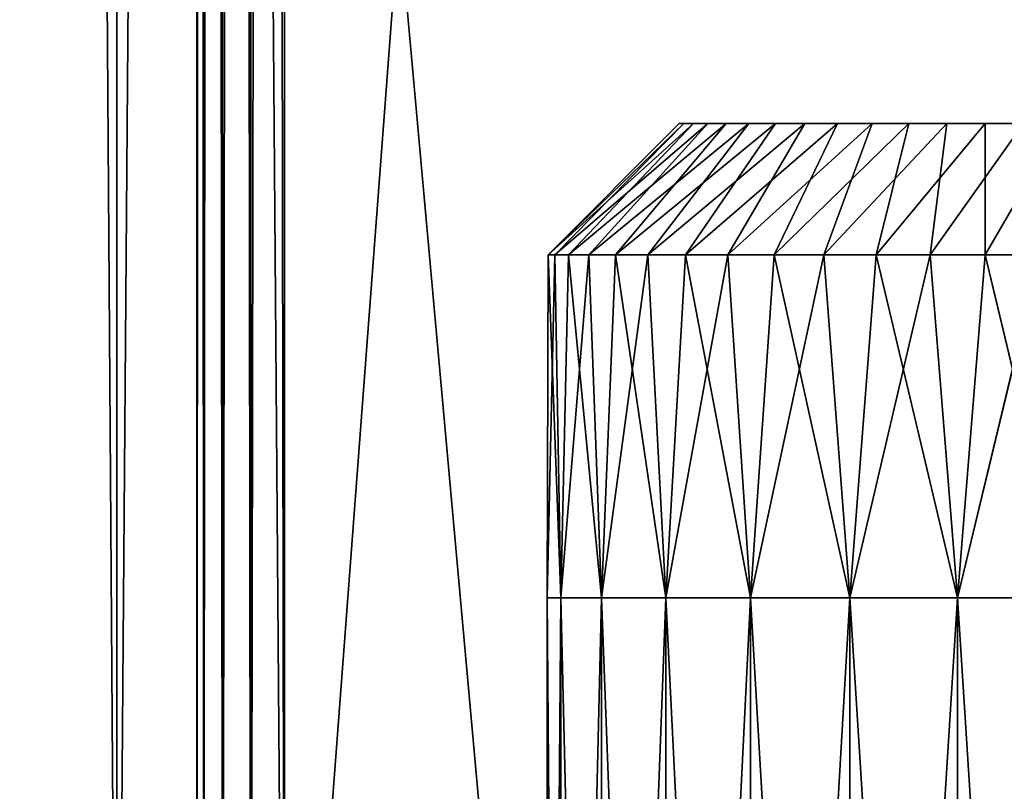
# Model space of a CAD drawing. Extents: x 0 to 1500, y 85 to 795.
# Drawn here: x 91 to 102, y 489 to 498 of the extents above; entities that cross this region are included whole.
import ezdxf

# ---------------------------------------------------------------- set-up
doc = ezdxf.new("R2010")
doc.units = 0
doc.layers.get('0').update_dxf_attribs({"color": 13, "linetype": 'CONTINUOUS'})
doc.layers.add('SCREEN_BRACKETS', color=144, linetype='CONTINUOUS')

# ---------------------------------------------------------------- blocks, each defined once
blk = doc.blocks.new('WORKTOP')
mesh = blk.add_polyface()
corners = [(1500, 150, 25), (0, 750, 25), (0, 150, 25), (1500, 750, 25)]
mesh.append_faces([[corners[k] for k in face] for face in [(0, 1, 2), (1, 0, 3)]], dxfattribs={"vtx0": -1})
mesh = blk.add_polyface()
corners = [(1500, 750), (0, 150), (0, 750), (1500, 150)]
mesh.append_faces([[corners[k] for k in face] for face in [(0, 1, 2), (1, 0, 3)]], dxfattribs={"vtx0": -1})
blk = doc.blocks.new('LEG')
mesh = blk.add_polyface()
corners = [(616.586, 336.62, 24.5), (616.249, -334.925, 24.5), (616.249, 334.925, 24.5), (616.586, -336.62, 24.5), (617.504, -337.994, 24.5), (617.504, 337.995, 24.5), (618.878, 338.912, 24.5), (618.878, -338.912, 24.5), (620.499, 325, 24.5), (620.573, 339.25, 24.5), (628.499, 325, 24.5), (690.424, 339.25, 24.5), (628.499, 303, 24.5), (682.499, 325, 24.5), (690.498, 325, 24.5), (692.119, 338.912, 24.5), (690.498, -324.999, 24.5), (692.119, -338.912, 24.5), (693.493, -337.994, 24.5), (693.493, 337.994, 24.5), (694.411, -336.62, 24.5), (694.411, 336.62, 24.5), (694.749, 334.925, 24.5), (694.749, -334.925, 24.5), (620.499, -324.999, 24.5), (620.573, -339.249, 24.5), (628.499, -324.999, 24.5), (690.425, -339.249, 24.5), (682.499, -324.999, 24.5), (682.499, -303, 24.5), (682.499, 303, 24.5), (628.499, -303, 24.5)]
mesh.append_faces([[corners[k] for k in face] for face in [(0, 1, 2), (20, 22, 23), (29, 26, 31)]], dxfattribs={"vtx0": -1})
mesh.append_faces([[corners[k] for k in face] for face in [(1, 0, 3), (3, 0, 4), (4, 6, 7), (8, 9, 10), (10, 11, 12), (13, 11, 14), (14, 15, 16), (17, 15, 18), (18, 19, 20), (7, 24, 25), (24, 7, 8), (25, 26, 27), (28, 26, 29), (27, 16, 17)]], dxfattribs={"vtx0": -1, "vtx1": -1})
mesh.append_faces([[corners[k] for k in face] for face in [(7, 6, 8), (12, 11, 13), (16, 15, 17), (27, 26, 28)]], dxfattribs={"vtx0": -1, "vtx1": -1, "vtx2": -1})
mesh.append_faces([[corners[k] for k in face] for face in [(4, 0, 5), (4, 5, 6), (8, 6, 9), (10, 9, 11), (14, 11, 15), (18, 15, 19), (20, 19, 21), (20, 21, 22), (25, 24, 26), (27, 28, 16)]], dxfattribs={"vtx0": -1, "vtx2": -1})
mesh.append_faces([[corners[k] for k in face] for face in [(30, 12, 13)]], dxfattribs={"vtx1": -1})
mesh = blk.add_polyface()
corners = [(616.586, -336.62, 32.5), (616.249, 334.925, 32.5), (616.249, -334.925, 32.5), (616.586, 336.62, 32.5), (617.504, -337.994, 32.5), (617.504, 337.995, 32.5), (618.878, 338.912, 32.5), (618.878, -338.912, 32.5), (620.573, 339.25, 32.5), (620.573, -339.249, 32.5), (690.425, -339.249, 32.5), (690.424, 339.25, 32.5), (692.119, 338.912, 32.5), (692.119, -338.912, 32.5), (693.493, -337.994, 32.5), (693.493, 337.994, 32.5), (694.411, -336.62, 32.5), (694.411, 336.62, 32.5), (694.749, 334.925, 32.5), (694.749, -334.925, 32.5)]
mesh.append_faces([[corners[k] for k in face] for face in [(0, 1, 2), (18, 16, 19)]], dxfattribs={"vtx0": -1})
mesh.append_faces([[corners[k] for k in face] for face in [(1, 0, 3), (3, 4, 5), (5, 4, 6), (6, 7, 8), (8, 10, 11), (11, 10, 12), (12, 14, 15), (15, 16, 17), (17, 16, 18)]], dxfattribs={"vtx0": -1, "vtx1": -1})
mesh.append_faces([[corners[k] for k in face] for face in [(3, 0, 4), (6, 4, 7), (8, 7, 9), (8, 9, 10), (12, 10, 13), (12, 13, 14), (15, 14, 16)]], dxfattribs={"vtx0": -1, "vtx2": -1})
mesh = blk.add_polyface()
corners = [(682.499, 300, 24.5), (628.499, -299.999, 24.5), (628.499, 300, 24.5), (682.499, -299.999, 24.5)]
mesh.append_faces([[corners[k] for k in face] for face in [(0, 1, 2), (1, 0, 3)]], dxfattribs={"vtx0": -1})
mesh = blk.add_polyface()
corners = [(688.998, 76.5, 659.999), (218.999, 53.5, 659.999), (218.999, 76.5, 659.999), (688.998, 53.5, 659.999)]
mesh.append_faces([[corners[k] for k in face] for face in [(0, 1, 2), (1, 0, 3)]], dxfattribs={"vtx0": -1})
mesh = blk.add_polyface()
corners = [(688.998, 53.5, 689.999), (218.999, 76.5, 689.999), (218.999, 53.5, 689.999), (688.998, 76.5, 689.999)]
mesh.append_faces([[corners[k] for k in face] for face in [(0, 1, 2), (1, 0, 3)]], dxfattribs={"vtx0": -1})
mesh = blk.add_polyface()
corners = [(688.998, 53.5, 661.999), (218.999, 76.5, 661.999), (218.999, 53.5, 661.999), (688.998, 76.5, 661.999)]
mesh.append_faces([[corners[k] for k in face] for face in [(0, 1, 2), (1, 0, 3)]], dxfattribs={"vtx0": -1})
mesh = blk.add_polyface()
corners = [(688.998, 76.5, 687.999), (218.999, 53.5, 687.999), (218.999, 76.5, 687.999), (688.998, 53.5, 687.999)]
mesh.append_faces([[corners[k] for k in face] for face in [(0, 1, 2), (1, 0, 3)]], dxfattribs={"vtx0": -1})
blk = doc.blocks.new('END_LEG_ASSY')
blk.add_blockref('LEG', (-7.5, 0))
blk = doc.blocks.new('COMPONENT_5')
for p, q in [((8.367, 25, 37.39), (9.238, 25, 37.5)), ((9.676, 25, 30.528), (8.799, 25, 30.528)), ((9.238, 25, 37.5), (10.108, 25, 37.39)), ((9.238, 25, 37.5), (9.238, 23.5, 39)), ((10.526, 25, 30.746), (9.676, 25, 30.528)), ((9.864, 23.5, 29.039), (9.676, 25, 30.528)), ((10.108, 25, 37.39), (10.924, 25, 37.067)), ((10.481, 23.5, 38.843), (10.108, 25, 37.39)), ((11.295, 25, 31.168), (10.526, 25, 30.746)), ((11.078, 23.5, 29.351), (10.526, 25, 30.746)), ((10.924, 25, 37.067), (11.633, 25, 36.551)), ((11.646, 23.5, 38.381), (10.924, 25, 37.067)), ((11.934, 25, 31.769), (11.295, 25, 31.168)), ((12.177, 23.5, 29.955), (11.295, 25, 31.168)), ((11.633, 25, 36.551), (12.193, 25, 35.875)), ((12.66, 23.5, 37.645), (11.633, 25, 36.551)), ((12.404, 25, 32.51), (11.934, 25, 31.769)), ((13.09, 23.5, 30.813), (11.934, 25, 31.769)), ((12.193, 25, 35.875), (12.566, 25, 35.081)), ((13.459, 23.5, 36.679), (12.193, 25, 35.875)), ((12.676, 25, 33.344), (12.404, 25, 32.51)), ((13.762, 23.5, 31.871), (12.404, 25, 32.51)), ((12.566, 25, 35.081), (12.731, 25, 34.22)), ((13.993, 23.5, 35.545), (12.566, 25, 35.081)), ((12.731, 25, 34.22), (12.676, 25, 33.344)), ((14.149, 23.5, 33.063), (12.676, 25, 33.344)), ((14.228, 23.5, 34.314), (12.731, 25, 34.22)), ((9.238, 23.5, 39), (7.994, 23.5, 38.843)), ((9.238, 23.5, 39), (8.301, 19.583, 38.911)), ((8.611, 23.5, 29.039), (9.552, 19.583, 29.01)), ((9.864, 23.5, 29.039), (8.611, 23.5, 29.039)), ((9.552, 19.583, 38.99), (9.238, 23.5, 39)), ((10.481, 23.5, 38.843), (9.238, 23.5, 39)), ((10.481, 23.5, 38.843), (9.552, 19.583, 38.99)), ((9.552, 19.583, 29.01), (9.864, 23.5, 29.039)), ((9.864, 23.5, 29.039), (10.783, 19.583, 29.245)), ((9.864, 23.5, 29.039), (11.078, 23.5, 29.351)), ((10.783, 19.583, 38.755), (10.481, 23.5, 38.843)), ((11.646, 23.5, 38.381), (10.481, 23.5, 38.843)), ((11.646, 23.5, 38.381), (10.783, 19.583, 38.755)), ((10.783, 19.583, 29.245), (11.078, 23.5, 29.351)), ((11.078, 23.5, 29.351), (11.917, 19.583, 29.778)), ((11.078, 23.5, 29.351), (12.177, 23.5, 29.955)), ((11.917, 19.583, 38.222), (11.646, 23.5, 38.381)), ((12.66, 23.5, 37.645), (11.646, 23.5, 38.381)), ((12.66, 23.5, 37.645), (11.917, 19.583, 38.222)), ((11.917, 19.583, 29.778), (12.177, 23.5, 29.955)), ((12.177, 23.5, 29.955), (12.883, 19.583, 30.577)), ((12.177, 23.5, 29.955), (13.09, 23.5, 30.813)), ((12.883, 19.583, 37.423), (12.66, 23.5, 37.645)), ((13.459, 23.5, 36.679), (12.66, 23.5, 37.645)), ((13.459, 23.5, 36.679), (12.883, 19.583, 37.423)), ((12.883, 19.583, 30.577), (13.09, 23.5, 30.813)), ((13.09, 23.5, 30.813), (13.619, 19.583, 31.591)), ((13.09, 23.5, 30.813), (13.762, 23.5, 31.871)), ((13.619, 19.583, 36.409), (13.459, 23.5, 36.679)), ((13.993, 23.5, 35.545), (13.459, 23.5, 36.679)), ((13.993, 23.5, 35.545), (13.619, 19.583, 36.409)), ((13.619, 19.583, 31.591), (13.762, 23.5, 31.871)), ((13.762, 23.5, 31.871), (14.081, 19.583, 32.756)), ((13.762, 23.5, 31.871), (14.149, 23.5, 33.063)), ((14.081, 19.583, 35.243), (13.993, 23.5, 35.545)), ((14.228, 23.5, 34.314), (13.993, 23.5, 35.545)), ((14.228, 23.5, 34.314), (14.081, 19.583, 35.243)), ((14.081, 19.583, 32.756), (14.149, 23.5, 33.063)), ((14.149, 23.5, 33.063), (14.238, 19.583, 34)), ((14.228, 23.5, 34.314), (14.149, 23.5, 33.063)), ((14.238, 19.583, 34), (14.228, 23.5, 34.314)), ((8.301, 19.583, 38.911), (9.552, 19.583, 38.99)), ((9.552, 19.583, 29.01), (8.301, 19.583, 29.088)), ((9.552, 19.583, 38.99), (10.783, 19.583, 38.755)), ((9.552, 0, 29.01), (9.552, 19.583, 29.01)), ((9.552, 0, 38.99), (9.552, 19.583, 38.99)), ((10.783, 19.583, 29.245), (9.552, 19.583, 29.01)), ((10.783, 0, 38.755), (10.783, 19.583, 38.755)), ((10.783, 0, 29.245), (10.783, 19.583, 29.245)), ((11.917, 19.583, 29.778), (10.783, 19.583, 29.245)), ((10.783, 19.583, 38.755), (11.917, 19.583, 38.222)), ((11.917, 19.583, 38.222), (12.883, 19.583, 37.423)), ((11.917, 0, 29.778), (11.917, 19.583, 29.778)), ((12.883, 19.583, 30.577), (11.917, 19.583, 29.778)), ((11.917, 0, 38.222), (11.917, 19.583, 38.222)), ((12.883, 0, 30.577), (12.883, 19.583, 30.577)), ((13.619, 19.583, 31.591), (12.883, 19.583, 30.577)), ((12.883, 19.583, 37.423), (13.619, 19.583, 36.409)), ((12.883, 0, 37.423), (12.883, 19.583, 37.423)), ((13.619, 19.583, 36.409), (14.081, 19.583, 35.243)), ((13.619, 0, 31.591), (13.619, 19.583, 31.591)), ((13.619, 0, 36.409), (13.619, 19.583, 36.409)), ((14.081, 19.583, 32.756), (13.619, 19.583, 31.591)), ((14.081, 19.583, 35.243), (14.238, 19.583, 34)), ((14.081, 0, 32.756), (14.081, 19.583, 32.756)), ((14.238, 19.583, 34), (14.081, 19.583, 32.756)), ((14.081, 0, 35.243), (14.081, 19.583, 35.243)), ((14.238, 19.583, 34), (14.238, 0, 34))]:
    blk.add_line(p, q)
mesh = blk.add_polyface()
corners = [(7.949, 25, 30.746), (9.676, 25, 30.528), (8.799, 25, 30.528), (10.526, 25, 30.746), (7.18, 25, 31.168), (11.295, 25, 31.168), (6.541, 25, 31.769), (11.934, 25, 31.769), (6.071, 25, 32.51), (12.404, 25, 32.51), (5.8, 25, 33.344), (12.676, 25, 33.344), (5.745, 25, 34.22), (12.731, 25, 34.22), (5.909, 25, 35.081), (12.566, 25, 35.081), (6.282, 25, 35.875), (12.193, 25, 35.875), (6.842, 25, 36.551), (11.633, 25, 36.551), (7.551, 25, 37.067), (10.924, 25, 37.067), (8.367, 25, 37.39), (10.108, 25, 37.39), (9.238, 25, 37.5)]
mesh.append_faces([[corners[k] for k in face] for face in [(0, 1, 2), (23, 22, 24)]], dxfattribs={"vtx0": -1})
mesh.append_faces([[corners[k] for k in face] for face in [(1, 0, 3), (3, 4, 5), (5, 6, 7), (7, 8, 9), (9, 10, 11), (11, 12, 13), (13, 14, 15), (15, 16, 17), (17, 18, 19), (19, 20, 21), (21, 22, 23)]], dxfattribs={"vtx0": -1, "vtx1": -1})
mesh.append_faces([[corners[k] for k in face] for face in [(3, 0, 4), (5, 4, 6), (7, 6, 8), (9, 8, 10), (11, 10, 12), (13, 12, 14), (15, 14, 16), (17, 16, 18), (19, 18, 20), (21, 20, 22)]], dxfattribs={"vtx0": -1, "vtx2": -1})
mesh = blk.add_polyface()
corners = [(9.238, 23.5, 39), (8.367, 25, 37.39), (7.994, 23.5, 38.843), (9.238, 25, 37.5)]
mesh.append_faces([[corners[k] for k in face] for face in [(0, 1, 2), (1, 0, 3)]], dxfattribs={"vtx0": -1})
mesh = blk.add_polyface()
corners = [(8.799, 25, 30.528), (9.864, 23.5, 29.039), (8.611, 23.5, 29.039), (9.676, 25, 30.528)]
mesh.append_faces([[corners[k] for k in face] for face in [(0, 1, 2), (1, 0, 3)]], dxfattribs={"vtx0": -1})
mesh = blk.add_polyface()
corners = [(10.481, 23.5, 38.843), (9.238, 25, 37.5), (9.238, 23.5, 39), (10.108, 25, 37.39)]
mesh.append_faces([[corners[k] for k in face] for face in [(0, 1, 2), (1, 0, 3)]], dxfattribs={"vtx0": -1})
mesh = blk.add_polyface()
corners = [(9.676, 25, 30.528), (11.078, 23.5, 29.351), (9.864, 23.5, 29.039), (10.526, 25, 30.746)]
mesh.append_faces([[corners[k] for k in face] for face in [(0, 1, 2), (1, 0, 3)]], dxfattribs={"vtx0": -1})
mesh = blk.add_polyface()
corners = [(10.108, 25, 37.39), (11.646, 23.5, 38.381), (10.924, 25, 37.067), (10.481, 23.5, 38.843)]
mesh.append_faces([[corners[k] for k in face] for face in [(0, 1, 2), (1, 0, 3)]], dxfattribs={"vtx0": -1})
mesh = blk.add_polyface()
corners = [(10.526, 25, 30.746), (12.177, 23.5, 29.955), (11.078, 23.5, 29.351), (11.295, 25, 31.168)]
mesh.append_faces([[corners[k] for k in face] for face in [(0, 1, 2), (1, 0, 3)]], dxfattribs={"vtx0": -1})
mesh = blk.add_polyface()
corners = [(10.924, 25, 37.067), (12.66, 23.5, 37.645), (11.633, 25, 36.551), (11.646, 23.5, 38.381)]
mesh.append_faces([[corners[k] for k in face] for face in [(0, 1, 2), (1, 0, 3)]], dxfattribs={"vtx0": -1})
mesh = blk.add_polyface()
corners = [(11.295, 25, 31.168), (13.09, 23.5, 30.813), (12.177, 23.5, 29.955), (11.934, 25, 31.769)]
mesh.append_faces([[corners[k] for k in face] for face in [(0, 1, 2), (1, 0, 3)]], dxfattribs={"vtx0": -1})
mesh = blk.add_polyface()
corners = [(11.633, 25, 36.551), (13.459, 23.5, 36.679), (12.193, 25, 35.875), (12.66, 23.5, 37.645)]
mesh.append_faces([[corners[k] for k in face] for face in [(0, 1, 2), (1, 0, 3)]], dxfattribs={"vtx0": -1})
mesh = blk.add_polyface()
corners = [(11.934, 25, 31.769), (13.762, 23.5, 31.871), (13.09, 23.5, 30.813), (12.404, 25, 32.51)]
mesh.append_faces([[corners[k] for k in face] for face in [(0, 1, 2), (1, 0, 3)]], dxfattribs={"vtx0": -1})
mesh = blk.add_polyface()
corners = [(12.193, 25, 35.875), (13.993, 23.5, 35.545), (12.566, 25, 35.081), (13.459, 23.5, 36.679)]
mesh.append_faces([[corners[k] for k in face] for face in [(0, 1, 2), (1, 0, 3)]], dxfattribs={"vtx0": -1})
mesh = blk.add_polyface()
corners = [(12.404, 25, 32.51), (14.149, 23.5, 33.063), (13.762, 23.5, 31.871), (12.676, 25, 33.344)]
mesh.append_faces([[corners[k] for k in face] for face in [(0, 1, 2), (1, 0, 3)]], dxfattribs={"vtx0": -1})
mesh = blk.add_polyface()
corners = [(12.566, 25, 35.081), (14.228, 23.5, 34.314), (12.731, 25, 34.22), (13.993, 23.5, 35.545)]
mesh.append_faces([[corners[k] for k in face] for face in [(0, 1, 2), (1, 0, 3)]], dxfattribs={"vtx0": -1})
mesh = blk.add_polyface()
corners = [(12.676, 25, 33.344), (14.228, 23.5, 34.314), (14.149, 23.5, 33.063), (12.731, 25, 34.22)]
mesh.append_faces([[corners[k] for k in face] for face in [(0, 1, 2), (1, 0, 3)]], dxfattribs={"vtx0": -1})
mesh = blk.add_polyface()
corners = [(9.238, 23.5, 39), (7.994, 23.5, 38.843), (8.301, 19.583, 38.911)]
mesh.append_faces([[corners[k] for k in face] for face in [(0, 1, 2)]])
mesh = blk.add_polyface()
corners = [(9.552, 19.583, 38.99), (9.238, 23.5, 39), (8.301, 19.583, 38.911)]
mesh.append_faces([[corners[k] for k in face] for face in [(0, 1, 2)]])
mesh = blk.add_polyface()
corners = [(9.552, 19.583, 29.01), (8.301, 19.583, 29.088), (8.611, 23.5, 29.039)]
mesh.append_faces([[corners[k] for k in face] for face in [(0, 1, 2)]])
mesh = blk.add_polyface()
corners = [(9.864, 23.5, 29.039), (9.552, 19.583, 29.01), (8.611, 23.5, 29.039)]
mesh.append_faces([[corners[k] for k in face] for face in [(0, 1, 2)]])
mesh = blk.add_polyface()
corners = [(10.481, 23.5, 38.843), (9.238, 23.5, 39), (9.552, 19.583, 38.99)]
mesh.append_faces([[corners[k] for k in face] for face in [(0, 1, 2)]])
mesh = blk.add_polyface()
corners = [(10.783, 19.583, 38.755), (10.481, 23.5, 38.843), (9.552, 19.583, 38.99)]
mesh.append_faces([[corners[k] for k in face] for face in [(0, 1, 2)]])
mesh = blk.add_polyface()
corners = [(10.783, 19.583, 29.245), (9.552, 19.583, 29.01), (9.864, 23.5, 29.039)]
mesh.append_faces([[corners[k] for k in face] for face in [(0, 1, 2)]])
mesh = blk.add_polyface()
corners = [(11.078, 23.5, 29.351), (10.783, 19.583, 29.245), (9.864, 23.5, 29.039)]
mesh.append_faces([[corners[k] for k in face] for face in [(0, 1, 2)]])
mesh = blk.add_polyface()
corners = [(11.646, 23.5, 38.381), (10.481, 23.5, 38.843), (10.783, 19.583, 38.755)]
mesh.append_faces([[corners[k] for k in face] for face in [(0, 1, 2)]])
mesh = blk.add_polyface()
corners = [(11.917, 19.583, 29.778), (10.783, 19.583, 29.245), (11.078, 23.5, 29.351)]
mesh.append_faces([[corners[k] for k in face] for face in [(0, 1, 2)]])
mesh = blk.add_polyface()
corners = [(11.917, 19.583, 38.222), (11.646, 23.5, 38.381), (10.783, 19.583, 38.755)]
mesh.append_faces([[corners[k] for k in face] for face in [(0, 1, 2)]])
mesh = blk.add_polyface()
corners = [(12.177, 23.5, 29.955), (11.917, 19.583, 29.778), (11.078, 23.5, 29.351)]
mesh.append_faces([[corners[k] for k in face] for face in [(0, 1, 2)]])
mesh = blk.add_polyface()
corners = [(12.66, 23.5, 37.645), (11.646, 23.5, 38.381), (11.917, 19.583, 38.222)]
mesh.append_faces([[corners[k] for k in face] for face in [(0, 1, 2)]])
mesh = blk.add_polyface()
corners = [(12.883, 19.583, 37.423), (12.66, 23.5, 37.645), (11.917, 19.583, 38.222)]
mesh.append_faces([[corners[k] for k in face] for face in [(0, 1, 2)]])
mesh = blk.add_polyface()
corners = [(12.883, 19.583, 30.577), (11.917, 19.583, 29.778), (12.177, 23.5, 29.955)]
mesh.append_faces([[corners[k] for k in face] for face in [(0, 1, 2)]])
mesh = blk.add_polyface()
corners = [(13.09, 23.5, 30.813), (12.883, 19.583, 30.577), (12.177, 23.5, 29.955)]
mesh.append_faces([[corners[k] for k in face] for face in [(0, 1, 2)]])
mesh = blk.add_polyface()
corners = [(12.66, 23.5, 37.645), (12.883, 19.583, 37.423), (13.459, 23.5, 36.679)]
mesh.append_faces([[corners[k] for k in face] for face in [(0, 1, 2)]])
mesh = blk.add_polyface()
corners = [(13.09, 23.5, 30.813), (13.619, 19.583, 31.591), (12.883, 19.583, 30.577)]
mesh.append_faces([[corners[k] for k in face] for face in [(0, 1, 2)]])
mesh = blk.add_polyface()
corners = [(13.459, 23.5, 36.679), (12.883, 19.583, 37.423), (13.619, 19.583, 36.409)]
mesh.append_faces([[corners[k] for k in face] for face in [(0, 1, 2)]])
mesh = blk.add_polyface()
corners = [(13.762, 23.5, 31.871), (13.619, 19.583, 31.591), (13.09, 23.5, 30.813)]
mesh.append_faces([[corners[k] for k in face] for face in [(0, 1, 2)]])
mesh = blk.add_polyface()
corners = [(13.459, 23.5, 36.679), (13.619, 19.583, 36.409), (13.993, 23.5, 35.545)]
mesh.append_faces([[corners[k] for k in face] for face in [(0, 1, 2)]])
mesh = blk.add_polyface()
corners = [(13.993, 23.5, 35.545), (13.619, 19.583, 36.409), (14.081, 19.583, 35.243)]
mesh.append_faces([[corners[k] for k in face] for face in [(0, 1, 2)]])
mesh = blk.add_polyface()
corners = [(13.762, 23.5, 31.871), (14.081, 19.583, 32.756), (13.619, 19.583, 31.591)]
mesh.append_faces([[corners[k] for k in face] for face in [(0, 1, 2)]])
mesh = blk.add_polyface()
corners = [(14.149, 23.5, 33.063), (14.081, 19.583, 32.756), (13.762, 23.5, 31.871)]
mesh.append_faces([[corners[k] for k in face] for face in [(0, 1, 2)]])
mesh = blk.add_polyface()
corners = [(13.993, 23.5, 35.545), (14.081, 19.583, 35.243), (14.228, 23.5, 34.314)]
mesh.append_faces([[corners[k] for k in face] for face in [(0, 1, 2)]])
mesh = blk.add_polyface()
corners = [(14.228, 23.5, 34.314), (14.081, 19.583, 35.243), (14.238, 19.583, 34)]
mesh.append_faces([[corners[k] for k in face] for face in [(0, 1, 2)]])
mesh = blk.add_polyface()
corners = [(14.149, 23.5, 33.063), (14.238, 19.583, 34), (14.081, 19.583, 32.756)]
mesh.append_faces([[corners[k] for k in face] for face in [(0, 1, 2)]])
mesh = blk.add_polyface()
corners = [(14.228, 23.5, 34.314), (14.238, 19.583, 34), (14.149, 23.5, 33.063)]
mesh.append_faces([[corners[k] for k in face] for face in [(0, 1, 2)]])
mesh = blk.add_polyface()
corners = [(9.552, 19.583, 29.01), (8.301, 0, 29.088), (8.301, 19.583, 29.088), (9.552, 0, 29.01)]
mesh.append_faces([[corners[k] for k in face] for face in [(0, 1, 2), (1, 0, 3)]], dxfattribs={"vtx0": -1})
mesh = blk.add_polyface()
corners = [(9.552, 0, 38.99), (8.301, 19.583, 38.911), (8.301, 0, 38.911), (9.552, 19.583, 38.99)]
mesh.append_faces([[corners[k] for k in face] for face in [(0, 1, 2), (1, 0, 3)]], dxfattribs={"vtx0": -1})
mesh = blk.add_polyface()
corners = [(10.783, 0, 38.755), (9.552, 19.583, 38.99), (9.552, 0, 38.99), (10.783, 19.583, 38.755)]
mesh.append_faces([[corners[k] for k in face] for face in [(0, 1, 2), (1, 0, 3)]], dxfattribs={"vtx0": -1})
mesh = blk.add_polyface()
corners = [(10.783, 19.583, 29.245), (9.552, 0, 29.01), (9.552, 19.583, 29.01), (10.783, 0, 29.245)]
mesh.append_faces([[corners[k] for k in face] for face in [(0, 1, 2), (1, 0, 3)]], dxfattribs={"vtx0": -1})
mesh = blk.add_polyface()
corners = [(11.917, 19.583, 29.778), (10.783, 0, 29.245), (10.783, 19.583, 29.245), (11.917, 0, 29.778)]
mesh.append_faces([[corners[k] for k in face] for face in [(0, 1, 2), (1, 0, 3)]], dxfattribs={"vtx0": -1})
mesh = blk.add_polyface()
corners = [(11.917, 0, 38.222), (10.783, 19.583, 38.755), (10.783, 0, 38.755), (11.917, 19.583, 38.222)]
mesh.append_faces([[corners[k] for k in face] for face in [(0, 1, 2), (1, 0, 3)]], dxfattribs={"vtx0": -1})
mesh = blk.add_polyface()
corners = [(12.883, 19.583, 30.577), (11.917, 0, 29.778), (11.917, 19.583, 29.778), (12.883, 0, 30.577)]
mesh.append_faces([[corners[k] for k in face] for face in [(0, 1, 2), (1, 0, 3)]], dxfattribs={"vtx0": -1})
mesh = blk.add_polyface()
corners = [(12.883, 0, 37.423), (11.917, 19.583, 38.222), (11.917, 0, 38.222), (12.883, 19.583, 37.423)]
mesh.append_faces([[corners[k] for k in face] for face in [(0, 1, 2), (1, 0, 3)]], dxfattribs={"vtx0": -1})
mesh = blk.add_polyface()
corners = [(12.883, 19.583, 30.577), (13.619, 0, 31.591), (12.883, 0, 30.577), (13.619, 19.583, 31.591)]
mesh.append_faces([[corners[k] for k in face] for face in [(0, 1, 2), (1, 0, 3)]], dxfattribs={"vtx0": -1})
mesh = blk.add_polyface()
corners = [(13.619, 19.583, 36.409), (12.883, 0, 37.423), (13.619, 0, 36.409), (12.883, 19.583, 37.423)]
mesh.append_faces([[corners[k] for k in face] for face in [(0, 1, 2), (1, 0, 3)]], dxfattribs={"vtx0": -1})
mesh = blk.add_polyface()
corners = [(14.081, 19.583, 35.243), (13.619, 0, 36.409), (14.081, 0, 35.243), (13.619, 19.583, 36.409)]
mesh.append_faces([[corners[k] for k in face] for face in [(0, 1, 2), (1, 0, 3)]], dxfattribs={"vtx0": -1})
mesh = blk.add_polyface()
corners = [(13.619, 19.583, 31.591), (14.081, 0, 32.756), (13.619, 0, 31.591), (14.081, 19.583, 32.756)]
mesh.append_faces([[corners[k] for k in face] for face in [(0, 1, 2), (1, 0, 3)]], dxfattribs={"vtx0": -1})
mesh = blk.add_polyface()
corners = [(14.081, 19.583, 32.756), (14.238, 0, 34), (14.081, 0, 32.756), (14.238, 19.583, 34)]
mesh.append_faces([[corners[k] for k in face] for face in [(0, 1, 2), (1, 0, 3)]], dxfattribs={"vtx0": -1})
mesh = blk.add_polyface()
corners = [(14.238, 19.583, 34), (14.081, 0, 35.243), (14.238, 0, 34), (14.081, 19.583, 35.243)]
mesh.append_faces([[corners[k] for k in face] for face in [(0, 1, 2), (1, 0, 3)]], dxfattribs={"vtx0": -1})
blk = doc.blocks.new('SC_C_SEC')
for p, q in [((-1879.67, 6549.426, -468.499), (-1879.67, 6304.426, -468.499)), ((-1879.67, 6549.426, -505.499), (-1879.67, 6304.426, -505.499)), ((-1879.67, 6304.426, -509.499), (-1879.67, 6549.426, -509.499)), ((-1879.67, 6549.426, -464.499), (-1879.67, 6304.426, -464.499)), ((-1879.287, 6304.426, -468.575), (-1879.287, 6549.426, -468.575)), ((-1879.287, 6304.426, -505.423), (-1879.287, 6549.426, -505.423)), ((-1878.963, 6304.426, -468.792), (-1878.963, 6549.426, -468.792)), ((-1878.963, 6304.426, -505.206), (-1878.963, 6549.426, -505.206)), ((-1878.746, 6304.426, -469.116), (-1878.746, 6549.426, -469.116)), ((-1878.746, 6304.426, -504.882), (-1878.746, 6549.426, -504.882)), ((-1878.67, 6549.426, -469.499), (-1878.67, 6304.426, -469.499)), ((-1878.67, 6549.426, -504.499), (-1878.67, 6304.426, -504.499)), ((-1877.756, 6304.426, -509.118), (-1877.756, 6549.426, -509.118)), ((-1877.756, 6304.426, -464.88), (-1877.756, 6549.426, -464.88))]:
    blk.add_line(p, q)
mesh = blk.add_polyface()
corners = [(-1879.67, 6549.426, -468.499), (-1898.17, 6304.426, -468.499), (-1898.17, 6549.426, -468.499), (-1879.67, 6304.426, -468.499)]
mesh.append_faces([[corners[k] for k in face] for face in [(0, 1, 2), (1, 0, 3)]], dxfattribs={"vtx0": -1})
mesh = blk.add_polyface()
corners = [(-1879.67, 6304.426, -505.499), (-1898.17, 6549.426, -505.499), (-1898.17, 6304.426, -505.499), (-1879.67, 6549.426, -505.499)]
mesh.append_faces([[corners[k] for k in face] for face in [(0, 1, 2), (1, 0, 3)]], dxfattribs={"vtx0": -1})
mesh = blk.add_polyface()
corners = [(-1879.67, 6304.426, -464.499), (-1898.17, 6549.426, -464.499), (-1898.17, 6304.426, -464.499), (-1879.67, 6549.426, -464.499)]
mesh.append_faces([[corners[k] for k in face] for face in [(0, 1, 2), (1, 0, 3)]], dxfattribs={"vtx0": -1})
mesh = blk.add_polyface()
corners = [(-1879.67, 6549.426, -509.499), (-1898.17, 6304.426, -509.499), (-1898.17, 6549.426, -509.499), (-1879.67, 6304.426, -509.499)]
mesh.append_faces([[corners[k] for k in face] for face in [(0, 1, 2), (1, 0, 3)]], dxfattribs={"vtx0": -1})
mesh = blk.add_polyface()
corners = [(-1879.287, 6549.426, -468.575), (-1879.67, 6304.426, -468.499), (-1879.67, 6549.426, -468.499), (-1879.287, 6304.426, -468.575)]
mesh.append_faces([[corners[k] for k in face] for face in [(0, 1, 2), (1, 0, 3)]], dxfattribs={"vtx0": -1})
mesh = blk.add_polyface()
corners = [(-1879.287, 6304.426, -505.423), (-1879.67, 6549.426, -505.499), (-1879.67, 6304.426, -505.499), (-1879.287, 6549.426, -505.423)]
mesh.append_faces([[corners[k] for k in face] for face in [(0, 1, 2), (1, 0, 3)]], dxfattribs={"vtx0": -1})
mesh = blk.add_polyface()
corners = [(-1877.756, 6549.426, -509.118), (-1879.67, 6304.426, -509.499), (-1879.67, 6549.426, -509.499), (-1877.756, 6304.426, -509.118)]
mesh.append_faces([[corners[k] for k in face] for face in [(0, 1, 2), (1, 0, 3)]], dxfattribs={"vtx0": -1})
mesh = blk.add_polyface()
corners = [(-1877.756, 6304.426, -464.88), (-1879.67, 6549.426, -464.499), (-1879.67, 6304.426, -464.499), (-1877.756, 6549.426, -464.88)]
mesh.append_faces([[corners[k] for k in face] for face in [(0, 1, 2), (1, 0, 3)]], dxfattribs={"vtx0": -1})
mesh = blk.add_polyface()
corners = [(-1878.963, 6549.426, -468.792), (-1879.287, 6304.426, -468.575), (-1879.287, 6549.426, -468.575), (-1878.963, 6304.426, -468.792)]
mesh.append_faces([[corners[k] for k in face] for face in [(0, 1, 2), (1, 0, 3)]], dxfattribs={"vtx0": -1})
mesh = blk.add_polyface()
corners = [(-1878.963, 6304.426, -505.206), (-1879.287, 6549.426, -505.423), (-1879.287, 6304.426, -505.423), (-1878.963, 6549.426, -505.206)]
mesh.append_faces([[corners[k] for k in face] for face in [(0, 1, 2), (1, 0, 3)]], dxfattribs={"vtx0": -1})
mesh = blk.add_polyface()
corners = [(-1878.963, 6549.426, -468.792), (-1878.746, 6304.426, -469.116), (-1878.963, 6304.426, -468.792), (-1878.746, 6549.426, -469.116)]
mesh.append_faces([[corners[k] for k in face] for face in [(0, 1, 2), (1, 0, 3)]], dxfattribs={"vtx0": -1})
mesh = blk.add_polyface()
corners = [(-1878.746, 6549.426, -504.882), (-1878.963, 6304.426, -505.206), (-1878.746, 6304.426, -504.882), (-1878.963, 6549.426, -505.206)]
mesh.append_faces([[corners[k] for k in face] for face in [(0, 1, 2), (1, 0, 3)]], dxfattribs={"vtx0": -1})
mesh = blk.add_polyface()
corners = [(-1878.746, 6549.426, -469.116), (-1878.67, 6304.426, -469.499), (-1878.746, 6304.426, -469.116), (-1878.67, 6549.426, -469.499)]
mesh.append_faces([[corners[k] for k in face] for face in [(0, 1, 2), (1, 0, 3)]], dxfattribs={"vtx0": -1})
mesh = blk.add_polyface()
corners = [(-1878.67, 6549.426, -504.499), (-1878.746, 6304.426, -504.882), (-1878.67, 6304.426, -504.499), (-1878.746, 6549.426, -504.882)]
mesh.append_faces([[corners[k] for k in face] for face in [(0, 1, 2), (1, 0, 3)]], dxfattribs={"vtx0": -1})
mesh = blk.add_polyface()
corners = [(-1878.67, 6549.426, -469.499), (-1878.67, 6304.426, -504.499), (-1878.67, 6304.426, -469.499), (-1878.67, 6549.426, -504.499)]
mesh.append_faces([[corners[k] for k in face] for face in [(0, 1, 2), (1, 0, 3)]], dxfattribs={"vtx0": -1})
mesh = blk.add_polyface()
corners = [(-1876.134, 6549.426, -508.034), (-1877.756, 6304.426, -509.118), (-1877.756, 6549.426, -509.118), (-1876.134, 6304.426, -508.034)]
mesh.append_faces([[corners[k] for k in face] for face in [(0, 1, 2), (1, 0, 3)]], dxfattribs={"vtx0": -1})
mesh = blk.add_polyface()
corners = [(-1876.134, 6304.426, -465.964), (-1877.756, 6549.426, -464.88), (-1877.756, 6304.426, -464.88), (-1876.134, 6549.426, -465.964)]
mesh.append_faces([[corners[k] for k in face] for face in [(0, 1, 2), (1, 0, 3)]], dxfattribs={"vtx0": -1})
blk = doc.blocks.new('STUDIO_SCREEN_BRACKETS')
blk.add_blockref('SC_C_SEC', (1921.67, -6198.427, 523.999))
at = {"color": 253}
blk.add_blockref('COMPONENT_5', (24.762, 96, 3), dxfattribs=at)
blk = doc.blocks.new('SCREEN_BRACKETS')
at = {"color": 7, "extrusion": (-7.71896e-13, -2.77679e-28, -1), "zscale": -1, "rotation": 359.9999999991691}
blk.add_blockref('STUDIO_SCREEN_BRACKETS', (-75.5, 0), dxfattribs=at)

msp = doc.modelspace()

# ---------------------------------------------------------------- block references
at = {"color": 7, "extrusion": (0, 2.18462e-12, -1), "zscale": -1}
msp.add_blockref('END_LEG_ASSY', (-750, 425), dxfattribs=at)
at = {"color": 7}
msp.add_blockref('WORKTOP', (0, -25, 690), dxfattribs=at)
at = {"layer": 'SCREEN_BRACKETS', "color": 7}
msp.add_blockref('SCREEN_BRACKETS', (60.501, 376, 367.999), dxfattribs=at)

doc.saveas('drawing.dxf')
